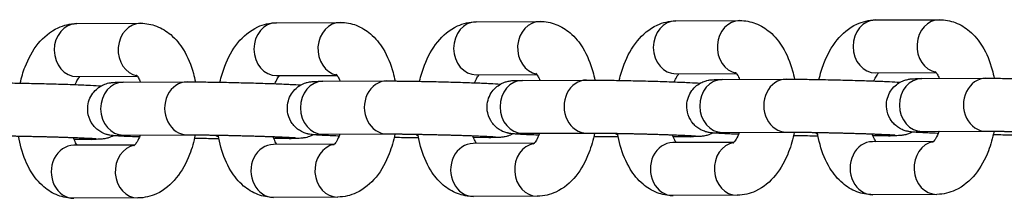
# Model space of a CAD drawing. Units: millimetres. Extents: x -3080 to 3102, y -3386 to 2495.
# Drawn here: x -980 to -887, y -444 to -427 of the extents above; entities that cross this region are included whole.
import ezdxf

# ---------------------------------------------------------------- set-up
doc = ezdxf.new("R2010")
doc.units = ezdxf.units.MM
doc.header["$LTSCALE"] = 100
doc.layers.add('SW_Toestellen', color=2, linetype='Continuous')

msp = doc.modelspace()

# ---------------------------------------------------------------- linework, layer by layer
at = {"layer": 'SW_Toestellen'}
for p, q in [((-974.539, -427.676), (-968.51, -427.649)), ((-955.716, -427.591), (-949.687, -427.564)), ((-936.894, -427.506), (-930.864, -427.479)), ((-918.071, -427.421), (-912.041, -427.394)), ((-899.248, -427.336), (-893.218, -427.308)), ((-918.048, -432.421), (-912.348, -432.395)), ((-899.225, -432.336), (-893.525, -432.31)), ((-974.517, -432.676), (-968.817, -432.65)), ((-970.163, -433.207), (-964.133, -433.18)), ((-955.694, -432.591), (-949.994, -432.565)), ((-951.34, -433.122), (-945.31, -433.095)), ((-936.871, -432.506), (-931.171, -432.48)), ((-932.517, -433.037), (-926.487, -433.01)), ((-913.694, -432.952), (-907.664, -432.925)), ((-894.871, -432.867), (-888.841, -432.84)), ((-932.494, -438.037), (-926.465, -438.01)), ((-913.671, -437.952), (-907.642, -437.925)), ((-894.849, -437.867), (-888.819, -437.84)), ((-973.145, -438.612), (-974.78, -438.62)), ((-970.14, -438.207), (-964.111, -438.18)), ((-954.322, -438.527), (-955.957, -438.535)), ((-951.317, -438.122), (-945.288, -438.095)), ((-935.499, -438.442), (-937.134, -438.45)), ((-912.598, -438.889), (-918.352, -438.916)), ((-916.676, -438.357), (-918.311, -438.364)), ((-893.775, -438.804), (-899.529, -438.83)), ((-897.853, -438.272), (-899.488, -438.279)), ((-969.067, -439.145), (-974.821, -439.171)), ((-950.244, -439.06), (-955.998, -439.086)), ((-931.421, -438.975), (-937.175, -439.001)), ((-968.768, -444.144), (-974.798, -444.171)), ((-949.946, -444.058), (-955.975, -444.086)), ((-931.123, -443.973), (-937.152, -444.001)), ((-912.3, -443.888), (-918.329, -443.915)), ((-893.477, -443.803), (-899.506, -443.83))]:
    msp.add_line(p, q, dxfattribs=at)
for centre, major_axis, start_param, end_param in [((-974.528, -430.176), (0.011, -2.5), 3.141593, 6.283185), ((-968.498, -430.149), (0.011, -2.5), 3.141593, 6.115133), ((-955.705, -430.091), (0.011, -2.5), 3.141593, 6.283185), ((-949.676, -430.064), (0.011, -2.5), 3.141593, 6.115133), ((-936.882, -430.006), (0.011, -2.5), 3.141593, 6.283185), ((-930.853, -429.979), (0.011, -2.5), 3.141593, 6.115133), ((-918.059, -429.921), (0.011, -2.5), 3.141593, 6.283185), ((-912.03, -429.893), (0.011, -2.5), 3.141593, 6.115133), ((-899.236, -429.836), (0.011, -2.5), 3.141593, 6.283185), ((-893.207, -429.808), (0.011, -2.5), 3.141593, 6.115133), ((-970.151, -435.707), (0.011, -2.5), 3.141593, 6.283185), ((-964.122, -435.68), (-0.011, 2.5), 0, 3.141593), ((-951.329, -435.622), (0.011, -2.5), 3.141593, 6.283185), ((-945.299, -435.595), (-0.011, 2.5), 0, 3.141593), ((-932.506, -435.537), (0.011, -2.5), 3.141593, 6.283185), ((-926.476, -435.51), (-0.011, 2.5), 0, 3.141593), ((-913.683, -435.452), (0.011, -2.5), 3.141593, 6.283185), ((-907.653, -435.425), (-0.011, 2.5), 0, 3.141593), ((-894.86, -435.367), (0.011, -2.5), 3.141593, 6.283185), ((-888.83, -435.34), (-0.011, 2.5), 0, 3.141593), ((-922.717, -435.884), (0.011, -2.5), 5.744246, 5.889659), ((-903.894, -435.799), (0.011, -2.5), 5.744246, 5.889659), ((-973.156, -436.112), (0.011, -2.5), 5.944871, 6.283185), ((-960.363, -436.055), (0.011, -2.5), 5.744246, 5.889659), ((-954.333, -436.027), (0.011, -2.5), 5.944871, 6.283185), ((-941.54, -435.969), (0.011, -2.5), 5.744246, 5.889659), ((-935.51, -435.942), (0.011, -2.5), 5.944871, 6.283185), ((-918.341, -441.415), (-0.011, 2.5), 0, 3.141593), ((-916.688, -435.857), (0.011, -2.5), 5.944871, 6.283185), ((-912.311, -441.388), (-0.011, 2.5), 0.140572, 3.141593), ((-899.518, -441.33), (-0.011, 2.5), 0, 3.141593), ((-897.865, -435.772), (0.011, -2.5), 5.944871, 6.283185), ((-893.488, -441.303), (-0.011, 2.5), 0.140572, 3.141593), ((-974.809, -441.671), (-0.011, 2.5), 0, 3.141593), ((-968.78, -441.644), (-0.011, 2.5), 0.140572, 3.141593), ((-955.986, -441.586), (-0.011, 2.5), 0, 3.141593), ((-949.957, -441.559), (-0.011, 2.5), 0.140572, 3.141593), ((-937.164, -441.501), (-0.011, 2.5), 0, 3.141593), ((-931.134, -441.473), (-0.011, 2.5), 0.140572, 3.141593)]:
    msp.add_ellipse(centre, major_axis=major_axis, ratio=0.851521, start_param=start_param, end_param=end_param, dxfattribs=at)
for points, knots in [([(-979.865, -433.297), (-979.745, -432.773), (-979.593, -432.264), (-979.095, -430.973), (-978.694, -430.225), (-977.669, -428.963), (-977.058, -428.424), (-975.764, -427.83), (-975.17, -427.683), (-974.555, -427.676), (-974.547, -427.676), (-974.539, -427.676)], [5.083307, 5.083307, 5.083307, 5.083307, 5.315655, 5.315655, 5.697543, 5.697543, 6.046338, 6.046338, 6.280078, 6.280078, 6.283185, 6.283185, 6.283185, 6.283185]), ([(-968.51, -427.649), (-967.995, -427.647), (-967.48, -427.746), (-966.509, -428.117), (-966.062, -428.398), (-965.189, -429.14), (-964.799, -429.628), (-964.059, -430.837), (-963.756, -431.588), (-963.466, -432.644), (-963.404, -432.911), (-963.351, -433.181)], [6.283185, 6.283185, 6.283185, 6.283185, 6.481538, 6.481538, 6.696717, 6.696717, 6.973531, 6.973531, 7.336811, 7.336811, 7.456955, 7.456955, 7.456955, 7.456955]), ([(-961.042, -433.212), (-960.922, -432.688), (-960.77, -432.179), (-960.272, -430.887), (-959.871, -430.139), (-958.846, -428.878), (-958.235, -428.339), (-956.941, -427.745), (-956.347, -427.598), (-955.733, -427.591), (-955.725, -427.591), (-955.716, -427.591)], [5.083307, 5.083307, 5.083307, 5.083307, 5.315655, 5.315655, 5.697543, 5.697543, 6.046338, 6.046338, 6.280078, 6.280078, 6.283185, 6.283185, 6.283185, 6.283185]), ([(-949.687, -427.564), (-949.172, -427.561), (-948.657, -427.661), (-947.686, -428.032), (-947.239, -428.313), (-946.366, -429.055), (-945.976, -429.543), (-945.236, -430.752), (-944.933, -431.503), (-944.643, -432.559), (-944.581, -432.826), (-944.528, -433.096)], [6.283185, 6.283185, 6.283185, 6.283185, 6.481538, 6.481538, 6.696717, 6.696717, 6.973531, 6.973531, 7.336811, 7.336811, 7.456955, 7.456955, 7.456955, 7.456955]), ([(-942.219, -433.126), (-942.1, -432.603), (-941.947, -432.094), (-941.449, -430.802), (-941.048, -430.054), (-940.023, -428.792), (-939.412, -428.254), (-938.118, -427.659), (-937.524, -427.512), (-936.91, -427.506), (-936.902, -427.506), (-936.894, -427.506)], [5.083307, 5.083307, 5.083307, 5.083307, 5.315655, 5.315655, 5.697543, 5.697543, 6.046338, 6.046338, 6.280078, 6.280078, 6.283185, 6.283185, 6.283185, 6.283185]), ([(-930.864, -427.479), (-930.349, -427.476), (-929.835, -427.575), (-928.863, -427.947), (-928.416, -428.228), (-927.543, -428.97), (-927.153, -429.457), (-926.413, -430.666), (-926.11, -431.418), (-925.82, -432.474), (-925.758, -432.74), (-925.705, -433.011)], [6.283185, 6.283185, 6.283185, 6.283185, 6.481538, 6.481538, 6.696717, 6.696717, 6.973531, 6.973531, 7.336811, 7.336811, 7.456955, 7.456955, 7.456955, 7.456955]), ([(-923.396, -433.041), (-923.277, -432.518), (-923.124, -432.008), (-922.626, -430.717), (-922.225, -429.969), (-921.2, -428.707), (-920.589, -428.169), (-919.295, -427.574), (-918.701, -427.427), (-918.087, -427.421), (-918.079, -427.421), (-918.071, -427.421)], [5.083307, 5.083307, 5.083307, 5.083307, 5.315655, 5.315655, 5.697543, 5.697543, 6.046338, 6.046338, 6.280078, 6.280078, 6.283185, 6.283185, 6.283185, 6.283185]), ([(-912.041, -427.394), (-911.527, -427.391), (-911.012, -427.49), (-910.04, -427.861), (-909.594, -428.143), (-908.72, -428.885), (-908.33, -429.372), (-907.59, -430.581), (-907.287, -431.333), (-906.997, -432.388), (-906.935, -432.655), (-906.882, -432.926)], [6.283185, 6.283185, 6.283185, 6.283185, 6.481538, 6.481538, 6.696717, 6.696717, 6.973531, 6.973531, 7.336811, 7.336811, 7.456955, 7.456955, 7.456955, 7.456955]), ([(-904.573, -432.956), (-904.454, -432.433), (-904.301, -431.923), (-903.804, -430.632), (-903.402, -429.884), (-902.377, -428.622), (-901.766, -428.084), (-900.472, -427.489), (-899.878, -427.342), (-899.264, -427.336), (-899.256, -427.336), (-899.248, -427.336)], [5.083307, 5.083307, 5.083307, 5.083307, 5.315655, 5.315655, 5.697543, 5.697543, 6.046338, 6.046338, 6.280078, 6.280078, 6.283185, 6.283185, 6.283185, 6.283185]), ([(-893.218, -427.308), (-892.704, -427.306), (-892.189, -427.405), (-891.217, -427.776), (-890.771, -428.057), (-889.897, -428.799), (-889.507, -429.287), (-888.767, -430.496), (-888.464, -431.248), (-888.174, -432.303), (-888.112, -432.57), (-888.059, -432.841)], [0, 0, 0, 0, 0.198353, 0.198353, 0.413532, 0.413532, 0.690346, 0.690346, 1.053626, 1.053626, 1.17377, 1.17377, 1.17377, 1.17377]), ([(-950.095, -432.448), (-950.095, -432.448), (-950.083, -432.458), (-950.026, -432.52), (-949.966, -432.597), (-949.838, -432.816), (-949.77, -432.952), (-949.705, -433.115)], [0.3982144, 0.3982144, 0.3982144, 0.3982144, 0.5144515, 0.5144515, 0.7107498, 0.7107498, 0.8903625, 0.8903625, 0.8903625, 0.8903625]), ([(-931.272, -432.362), (-931.272, -432.362), (-931.26, -432.373), (-931.203, -432.435), (-931.143, -432.512), (-931.015, -432.731), (-930.947, -432.867), (-930.882, -433.03)], [0.3982144, 0.3982144, 0.3982144, 0.3982144, 0.5144515, 0.5144515, 0.7107498, 0.7107498, 0.8903625, 0.8903625, 0.8903625, 0.8903625]), ([(-918.215, -433.181), (-918.139, -433.001), (-918.06, -432.845), (-917.904, -432.583), (-917.828, -432.483), (-917.772, -432.42)], [5.359976, 5.359976, 5.359976, 5.359976, 5.5412334, 5.5412334, 5.7372872, 5.7372872, 5.7372872, 5.7372872]), ([(-912.449, -432.277), (-912.449, -432.277), (-912.437, -432.288), (-912.38, -432.35), (-912.321, -432.426), (-912.192, -432.646), (-912.124, -432.782), (-912.059, -432.945)], [0.3982144, 0.3982144, 0.3982144, 0.3982144, 0.5144515, 0.5144515, 0.7107498, 0.7107498, 0.8903625, 0.8903625, 0.8903625, 0.8903625]), ([(-899.392, -433.096), (-899.316, -432.916), (-899.237, -432.76), (-899.081, -432.498), (-899.005, -432.398), (-898.949, -432.334)], [5.359976, 5.359976, 5.359976, 5.359976, 5.5412334, 5.5412334, 5.7372872, 5.7372872, 5.7372872, 5.7372872]), ([(-893.626, -432.192), (-893.626, -432.192), (-893.614, -432.202), (-893.557, -432.265), (-893.498, -432.341), (-893.369, -432.561), (-893.301, -432.697), (-893.236, -432.859)], [0.3982144, 0.3982144, 0.3982144, 0.3982144, 0.5144515, 0.5144515, 0.7107498, 0.7107498, 0.8903625, 0.8903625, 0.8903625, 0.8903625]), ([(-982.956, -433.265), (-982.864, -433.265), (-982.766, -433.265), (-982.558, -433.265), (-982.447, -433.265), (-982.215, -433.266), (-982.094, -433.267), (-981.843, -433.269), (-981.713, -433.27), (-981.079, -433.277), (-980.517, -433.285), (-979.331, -433.306), (-978.708, -433.32), (-977.461, -433.35), (-976.837, -433.367), (-975.647, -433.402), (-975.082, -433.421), (-974.061, -433.46), (-973.607, -433.479), (-972.838, -433.517), (-972.541, -433.535), (-972.275, -433.558), (-972.255, -433.56), (-972.235, -433.562)], [3.141593, 3.141593, 3.141593, 3.141593, 3.22876, 3.22876, 3.317321, 3.317321, 3.406018, 3.406018, 3.493525, 3.493525, 3.820668, 3.820668, 4.143964, 4.143964, 4.466448, 4.466448, 4.789572, 4.789572, 5.115933, 5.115933, 5.458446, 5.458446, 5.486359, 5.486359, 5.486359, 5.486359]), ([(-974.684, -433.436), (-974.608, -433.256), (-974.529, -433.1), (-974.373, -432.839), (-974.297, -432.738), (-974.241, -432.675)], [5.359976, 5.359976, 5.359976, 5.359976, 5.5412334, 5.5412334, 5.7372872, 5.7372872, 5.7372872, 5.7372872]), ([(-968.624, -438.384), (-968.661, -438.382), (-968.698, -438.381), (-969.247, -438.36), (-969.701, -438.341), (-970.175, -438.317), (-970.268, -438.313), (-970.444, -438.303), (-970.528, -438.298), (-970.683, -438.288), (-970.755, -438.284), (-970.89, -438.274), (-970.952, -438.269), (-971.126, -438.254), (-971.204, -438.25), (-971.442, -438.208), (-971.482, -438.2), (-971.602, -438.173), (-971.683, -438.155), (-971.941, -438.064), (-972.088, -438.021), (-972.474, -437.769), (-972.597, -437.68), (-972.837, -437.448), (-972.942, -437.333), (-973.202, -436.964), (-973.362, -436.661), (-973.504, -436.02), (-973.521, -435.728), (-973.457, -435.183), (-973.383, -434.934), (-973.181, -434.48), (-973.05, -434.288), (-972.757, -433.936), (-972.601, -433.808), (-972.262, -433.562), (-972.115, -433.495), (-971.815, -433.364), (-971.708, -433.337), (-971.529, -433.29), (-971.466, -433.278), (-971.348, -433.258), (-971.301, -433.252), (-971.184, -433.238), (-971.131, -433.233), (-970.866, -433.215), (-970.69, -433.212), (-970.351, -433.209), (-970.26, -433.208), (-970.163, -433.207)], [7.908018, 7.908018, 7.908018, 7.908018, 7.931164, 7.931164, 8.257525, 8.257525, 8.34325, 8.34325, 8.429634, 8.429634, 8.515525, 8.515525, 8.600039, 8.600039, 8.757119, 8.757119, 8.784669, 8.784669, 8.81831, 8.81831, 8.844315, 8.844315, 8.853743, 8.853743, 8.859876, 8.859876, 8.86871, 8.86871, 8.874773, 8.874773, 8.880538, 8.880538, 8.887237, 8.887237, 8.89649, 8.89649, 8.911479, 8.911479, 8.935448, 8.935448, 8.96189, 8.96189, 8.995688, 8.995688, 9.058759, 9.058759, 9.333228, 9.333228, 9.424778, 9.424778, 9.424778, 9.424778]), ([(-968.918, -432.533), (-968.918, -432.533), (-968.906, -432.543), (-968.849, -432.605), (-968.789, -432.682), (-968.661, -432.901), (-968.593, -433.037), (-968.528, -433.2)], [0.3982144, 0.3982144, 0.3982144, 0.3982144, 0.5144515, 0.5144515, 0.7107498, 0.7107498, 0.8903625, 0.8903625, 0.8903625, 0.8903625]), ([(-964.133, -433.18), (-964.041, -433.18), (-963.943, -433.18), (-963.735, -433.18), (-963.624, -433.18), (-963.392, -433.181), (-963.271, -433.182), (-963.02, -433.184), (-962.89, -433.185), (-962.256, -433.191), (-961.694, -433.2), (-960.508, -433.221), (-959.885, -433.234), (-958.638, -433.265), (-958.014, -433.281), (-956.824, -433.317), (-956.259, -433.336), (-955.238, -433.374), (-954.784, -433.394), (-954.015, -433.432), (-953.718, -433.449), (-953.452, -433.473), (-953.432, -433.475), (-953.412, -433.477)], [3.141593, 3.141593, 3.141593, 3.141593, 3.22876, 3.22876, 3.317321, 3.317321, 3.406018, 3.406018, 3.493525, 3.493525, 3.820668, 3.820668, 4.143964, 4.143964, 4.466448, 4.466448, 4.789572, 4.789572, 5.115933, 5.115933, 5.458446, 5.458446, 5.486359, 5.486359, 5.486359, 5.486359]), ([(-955.861, -433.351), (-955.785, -433.171), (-955.706, -433.015), (-955.55, -432.754), (-955.474, -432.653), (-955.418, -432.59)], [5.359976, 5.359976, 5.359976, 5.359976, 5.5412334, 5.5412334, 5.7372872, 5.7372872, 5.7372872, 5.7372872]), ([(-949.801, -438.298), (-949.838, -438.297), (-949.875, -438.296), (-950.424, -438.275), (-950.878, -438.256), (-951.352, -438.232), (-951.445, -438.227), (-951.621, -438.218), (-951.705, -438.213), (-951.86, -438.203), (-951.932, -438.198), (-952.067, -438.189), (-952.129, -438.184), (-952.303, -438.168), (-952.381, -438.165), (-952.619, -438.123), (-952.66, -438.115), (-952.779, -438.088), (-952.86, -438.07), (-953.118, -437.979), (-953.265, -437.936), (-953.651, -437.684), (-953.774, -437.595), (-954.014, -437.363), (-954.119, -437.248), (-954.379, -436.879), (-954.539, -436.576), (-954.681, -435.935), (-954.698, -435.643), (-954.634, -435.098), (-954.56, -434.849), (-954.358, -434.395), (-954.227, -434.203), (-953.934, -433.85), (-953.778, -433.723), (-953.44, -433.477), (-953.292, -433.41), (-952.992, -433.279), (-952.885, -433.251), (-952.706, -433.205), (-952.643, -433.193), (-952.525, -433.173), (-952.478, -433.166), (-952.361, -433.152), (-952.308, -433.148), (-952.043, -433.13), (-951.867, -433.127), (-951.528, -433.123), (-951.437, -433.123), (-951.34, -433.122)], [7.908018, 7.908018, 7.908018, 7.908018, 7.931164, 7.931164, 8.257525, 8.257525, 8.34325, 8.34325, 8.429634, 8.429634, 8.515525, 8.515525, 8.600039, 8.600039, 8.757119, 8.757119, 8.784669, 8.784669, 8.81831, 8.81831, 8.844315, 8.844315, 8.853743, 8.853743, 8.859876, 8.859876, 8.86871, 8.86871, 8.874773, 8.874773, 8.880538, 8.880538, 8.887237, 8.887237, 8.89649, 8.89649, 8.911479, 8.911479, 8.935448, 8.935448, 8.96189, 8.96189, 8.995688, 8.995688, 9.058759, 9.058759, 9.333228, 9.333228, 9.424778, 9.424778, 9.424778, 9.424778]), ([(-945.31, -433.095), (-945.218, -433.095), (-945.12, -433.094), (-944.912, -433.095), (-944.801, -433.095), (-944.569, -433.096), (-944.448, -433.097), (-944.197, -433.099), (-944.068, -433.1), (-943.433, -433.106), (-942.871, -433.115), (-941.685, -433.136), (-941.062, -433.149), (-939.816, -433.179), (-939.191, -433.196), (-938.001, -433.232), (-937.436, -433.251), (-936.415, -433.289), (-935.961, -433.309), (-935.192, -433.347), (-934.895, -433.364), (-934.629, -433.388), (-934.609, -433.39), (-934.589, -433.392)], [3.141593, 3.141593, 3.141593, 3.141593, 3.22876, 3.22876, 3.317321, 3.317321, 3.406018, 3.406018, 3.493525, 3.493525, 3.820668, 3.820668, 4.143964, 4.143964, 4.466448, 4.466448, 4.789572, 4.789572, 5.115933, 5.115933, 5.458446, 5.458446, 5.486359, 5.486359, 5.486359, 5.486359]), ([(-937.038, -433.266), (-936.962, -433.086), (-936.883, -432.93), (-936.727, -432.668), (-936.651, -432.568), (-936.595, -432.505)], [5.359976, 5.359976, 5.359976, 5.359976, 5.5412334, 5.5412334, 5.7372872, 5.7372872, 5.7372872, 5.7372872]), ([(-930.978, -438.213), (-931.015, -438.212), (-931.052, -438.211), (-931.601, -438.19), (-932.055, -438.171), (-932.529, -438.147), (-932.622, -438.142), (-932.799, -438.133), (-932.882, -438.128), (-933.037, -438.118), (-933.109, -438.113), (-933.244, -438.103), (-933.307, -438.099), (-933.48, -438.083), (-933.558, -438.08), (-933.796, -438.038), (-933.837, -438.03), (-933.956, -438.003), (-934.037, -437.985), (-934.295, -437.894), (-934.442, -437.851), (-934.828, -437.598), (-934.951, -437.51), (-935.191, -437.277), (-935.296, -437.163), (-935.556, -436.794), (-935.717, -436.491), (-935.858, -435.85), (-935.875, -435.557), (-935.811, -435.013), (-935.737, -434.763), (-935.535, -434.31), (-935.404, -434.118), (-935.111, -433.765), (-934.955, -433.638), (-934.617, -433.392), (-934.469, -433.324), (-934.169, -433.194), (-934.062, -433.166), (-933.883, -433.12), (-933.82, -433.108), (-933.702, -433.087), (-933.655, -433.081), (-933.538, -433.067), (-933.486, -433.063), (-933.22, -433.044), (-933.044, -433.042), (-932.705, -433.038), (-932.614, -433.038), (-932.517, -433.037)], [1.624832, 1.624832, 1.624832, 1.624832, 1.647979, 1.647979, 1.97434, 1.97434, 2.060064, 2.060064, 2.146449, 2.146449, 2.232339, 2.232339, 2.316854, 2.316854, 2.473933, 2.473933, 2.501484, 2.501484, 2.535124, 2.535124, 2.56113, 2.56113, 2.570558, 2.570558, 2.576691, 2.576691, 2.585524, 2.585524, 2.591588, 2.591588, 2.597352, 2.597352, 2.604052, 2.604052, 2.613305, 2.613305, 2.628294, 2.628294, 2.652263, 2.652263, 2.678705, 2.678705, 2.712503, 2.712503, 2.775574, 2.775574, 3.050043, 3.050043, 3.141593, 3.141593, 3.141593, 3.141593]), ([(-926.487, -433.01), (-926.395, -433.009), (-926.297, -433.009), (-926.089, -433.009), (-925.978, -433.01), (-925.746, -433.011), (-925.625, -433.011), (-925.374, -433.013), (-925.245, -433.015), (-924.61, -433.021), (-924.048, -433.029), (-922.862, -433.051), (-922.239, -433.064), (-920.993, -433.094), (-920.368, -433.111), (-919.178, -433.147), (-918.613, -433.166), (-917.592, -433.204), (-917.138, -433.223), (-916.369, -433.262), (-916.072, -433.279), (-915.806, -433.303), (-915.786, -433.305), (-915.766, -433.306)], [3.141593, 3.141593, 3.141593, 3.141593, 3.22876, 3.22876, 3.317321, 3.317321, 3.406018, 3.406018, 3.493525, 3.493525, 3.820668, 3.820668, 4.143964, 4.143964, 4.466448, 4.466448, 4.789572, 4.789572, 5.115933, 5.115933, 5.458446, 5.458446, 5.486359, 5.486359, 5.486359, 5.486359]), ([(-912.155, -438.128), (-912.192, -438.127), (-912.229, -438.125), (-912.778, -438.105), (-913.232, -438.086), (-913.706, -438.062), (-913.799, -438.057), (-913.976, -438.047), (-914.059, -438.043), (-914.214, -438.033), (-914.286, -438.028), (-914.421, -438.018), (-914.484, -438.013), (-914.657, -437.998), (-914.735, -437.995), (-914.973, -437.953), (-915.014, -437.945), (-915.133, -437.918), (-915.214, -437.9), (-915.472, -437.809), (-915.619, -437.766), (-916.005, -437.513), (-916.128, -437.425), (-916.368, -437.192), (-916.473, -437.078), (-916.733, -436.709), (-916.894, -436.405), (-917.035, -435.765), (-917.052, -435.472), (-916.989, -434.928), (-916.914, -434.678), (-916.712, -434.224), (-916.581, -434.033), (-916.288, -433.68), (-916.132, -433.553), (-915.794, -433.307), (-915.646, -433.239), (-915.346, -433.109), (-915.239, -433.081), (-915.06, -433.035), (-914.997, -433.023), (-914.879, -433.002), (-914.832, -432.996), (-914.715, -432.982), (-914.663, -432.978), (-914.397, -432.959), (-914.221, -432.957), (-913.882, -432.953), (-913.791, -432.952), (-913.694, -432.952)], [7.908018, 7.908018, 7.908018, 7.908018, 7.931164, 7.931164, 8.257525, 8.257525, 8.34325, 8.34325, 8.429634, 8.429634, 8.515525, 8.515525, 8.600039, 8.600039, 8.757119, 8.757119, 8.784669, 8.784669, 8.81831, 8.81831, 8.844315, 8.844315, 8.853743, 8.853743, 8.859876, 8.859876, 8.86871, 8.86871, 8.874773, 8.874773, 8.880538, 8.880538, 8.887237, 8.887237, 8.89649, 8.89649, 8.911479, 8.911479, 8.935448, 8.935448, 8.96189, 8.96189, 8.995688, 8.995688, 9.058759, 9.058759, 9.333228, 9.333228, 9.424778, 9.424778, 9.424778, 9.424778]), ([(-907.664, -432.925), (-907.572, -432.924), (-907.474, -432.924), (-907.266, -432.924), (-907.155, -432.925), (-906.924, -432.926), (-906.802, -432.926), (-906.551, -432.928), (-906.422, -432.929), (-905.787, -432.936), (-905.225, -432.944), (-904.039, -432.966), (-903.417, -432.979), (-902.17, -433.009), (-901.546, -433.026), (-900.356, -433.062), (-899.79, -433.081), (-898.769, -433.119), (-898.316, -433.138), (-897.546, -433.177), (-897.249, -433.194), (-896.983, -433.218), (-896.963, -433.219), (-896.943, -433.221)], [3.141593, 3.141593, 3.141593, 3.141593, 3.22876, 3.22876, 3.317321, 3.317321, 3.406018, 3.406018, 3.493525, 3.493525, 3.820668, 3.820668, 4.143964, 4.143964, 4.466448, 4.466448, 4.789572, 4.789572, 5.115933, 5.115933, 5.458446, 5.458446, 5.486359, 5.486359, 5.486359, 5.486359]), ([(-893.332, -438.043), (-893.369, -438.042), (-893.406, -438.04), (-893.955, -438.02), (-894.409, -438), (-894.883, -437.977), (-894.976, -437.972), (-895.153, -437.962), (-895.236, -437.957), (-895.391, -437.948), (-895.464, -437.943), (-895.598, -437.933), (-895.661, -437.928), (-895.834, -437.913), (-895.912, -437.91), (-896.15, -437.867), (-896.191, -437.86), (-896.31, -437.833), (-896.391, -437.815), (-896.649, -437.724), (-896.796, -437.681), (-897.182, -437.428), (-897.305, -437.34), (-897.546, -437.107), (-897.65, -436.993), (-897.91, -436.624), (-898.071, -436.32), (-898.212, -435.68), (-898.23, -435.387), (-898.166, -434.843), (-898.091, -434.593), (-897.89, -434.139), (-897.759, -433.948), (-897.465, -433.595), (-897.31, -433.468), (-896.971, -433.222), (-896.823, -433.154), (-896.523, -433.024), (-896.416, -432.996), (-896.237, -432.949), (-896.174, -432.938), (-896.056, -432.917), (-896.009, -432.911), (-895.892, -432.897), (-895.84, -432.893), (-895.574, -432.874), (-895.398, -432.872), (-895.059, -432.868), (-894.968, -432.867), (-894.871, -432.867)], [1.624832, 1.624832, 1.624832, 1.624832, 1.647979, 1.647979, 1.97434, 1.97434, 2.060064, 2.060064, 2.146449, 2.146449, 2.232339, 2.232339, 2.316854, 2.316854, 2.473933, 2.473933, 2.501484, 2.501484, 2.535124, 2.535124, 2.56113, 2.56113, 2.570558, 2.570558, 2.576691, 2.576691, 2.585524, 2.585524, 2.591588, 2.591588, 2.597352, 2.597352, 2.604052, 2.604052, 2.613305, 2.613305, 2.628294, 2.628294, 2.652263, 2.652263, 2.678705, 2.678705, 2.712503, 2.712503, 2.775574, 2.775574, 3.050043, 3.050043, 3.141593, 3.141593, 3.141593, 3.141593]), ([(-888.841, -432.84), (-888.749, -432.839), (-888.651, -432.839), (-888.443, -432.839), (-888.333, -432.839), (-888.101, -432.84), (-887.979, -432.841), (-887.728, -432.843), (-887.599, -432.844), (-886.964, -432.851), (-886.402, -432.859), (-885.216, -432.881), (-884.594, -432.894), (-883.347, -432.924), (-882.723, -432.941), (-881.533, -432.977), (-880.967, -432.996), (-879.946, -433.034), (-879.493, -433.053), (-878.723, -433.091), (-878.426, -433.109), (-878.16, -433.132), (-878.14, -433.134), (-878.12, -433.136)], [3.141593, 3.141593, 3.141593, 3.141593, 3.22876, 3.22876, 3.317321, 3.317321, 3.406018, 3.406018, 3.493525, 3.493525, 3.820668, 3.820668, 4.143964, 4.143964, 4.466448, 4.466448, 4.789572, 4.789572, 5.115933, 5.115933, 5.458446, 5.458446, 5.486359, 5.486359, 5.486359, 5.486359]), ([(-930.905, -438.03), (-930.907, -438.034), (-930.909, -438.038), (-931.006, -438.296), (-931.111, -438.511), (-931.296, -438.822), (-931.378, -438.928), (-931.481, -439.04), (-931.51, -439.061), (-931.51, -439.061)], [2.1594493, 2.1594493, 2.1594493, 2.1594493, 2.1634145, 2.1634145, 2.3996408, 2.3996408, 2.6122059, 2.6122059, 2.7852877, 2.7852877, 2.7852877, 2.7852877]), ([(-925.724, -438.011), (-925.852, -438.655), (-926.029, -439.28), (-926.567, -440.677), (-926.968, -441.425), (-927.993, -442.687), (-928.604, -443.225), (-929.898, -443.82), (-930.492, -443.967), (-931.106, -443.973), (-931.115, -443.973), (-931.123, -443.973)], [8.174575, 8.174575, 8.174575, 8.174575, 8.457248, 8.457248, 8.839136, 8.839136, 9.187931, 9.187931, 9.42167, 9.42167, 9.424778, 9.424778, 9.424778, 9.424778]), ([(-926.465, -438.01), (-926.187, -438.009), (-925.832, -438.01), (-925.312, -438.014), (-925.199, -438.015), (-924.965, -438.018), (-924.844, -438.019), (-924.594, -438.023), (-924.466, -438.024), (-924.206, -438.028), (-924.074, -438.03), (-923.804, -438.035), (-923.665, -438.037), (-923.381, -438.042), (-923.237, -438.045), (-922.944, -438.051), (-922.797, -438.054), (-922.501, -438.06), (-922.353, -438.063), (-922.055, -438.07), (-921.905, -438.074), (-921.604, -438.081), (-921.452, -438.085), (-921.149, -438.092), (-920.997, -438.096), (-920.699, -438.105), (-920.551, -438.109), (-920.259, -438.117), (-920.114, -438.121), (-919.826, -438.13), (-919.683, -438.134), (-919.401, -438.143), (-919.263, -438.148), (-918.993, -438.156), (-918.862, -438.161), (-918.606, -438.17), (-918.482, -438.174), (-918.239, -438.183), (-918.12, -438.188), (-917.891, -438.197), (-917.78, -438.201), (-917.568, -438.21), (-917.467, -438.215), (-917.277, -438.223), (-917.188, -438.227), (-917.019, -438.236), (-916.938, -438.24), (-916.787, -438.248), (-916.717, -438.251), (-916.589, -438.259), (-916.531, -438.262), (-916.391, -438.272), (-916.32, -438.277), (-916.246, -438.283), (-916.228, -438.285), (-916.228, -438.285)], [3.141593, 3.141593, 3.141593, 3.141593, 3.433924, 3.433924, 3.511378, 3.511378, 3.589774, 3.589774, 3.668127, 3.668127, 3.745471, 3.745471, 3.824047, 3.824047, 3.903619, 3.903619, 3.983176, 3.983176, 4.061712, 4.061712, 4.140563, 4.140563, 4.220434, 4.220434, 4.300309, 4.300309, 4.379169, 4.379169, 4.457928, 4.457928, 4.537729, 4.537729, 4.617553, 4.617553, 4.696377, 4.696377, 4.774562, 4.774562, 4.853818, 4.853818, 4.933136, 4.933136, 5.011481, 5.011481, 5.087458, 5.087458, 5.164597, 5.164597, 5.241917, 5.241917, 5.3183, 5.3183, 5.448905, 5.448905, 5.533028, 5.533028, 5.533028, 5.533028]), ([(-914.604, -438.003), (-914.697, -438.055), (-914.773, -438.091), (-915.024, -438.2), (-915.131, -438.228), (-915.31, -438.274), (-915.373, -438.286), (-915.491, -438.307), (-915.538, -438.313), (-915.655, -438.327), (-915.708, -438.331), (-915.973, -438.35), (-916.149, -438.352), (-916.488, -438.356), (-916.579, -438.357), (-916.676, -438.357)], [5.7613105, 5.7613105, 5.7613105, 5.7613105, 5.7698866, 5.7698866, 5.7938557, 5.7938557, 5.8202975, 5.8202975, 5.8540958, 5.8540958, 5.9171666, 5.9171666, 6.1916353, 6.1916353, 6.2831853, 6.2831853, 6.2831853, 6.2831853]), ([(-914.263, -437.962), (-914.263, -437.962), (-914.239, -437.961), (-914.125, -437.957), (-913.994, -437.954), (-913.778, -437.953), (-913.726, -437.952), (-913.671, -437.952)], [9.0716181, 9.0716181, 9.0716181, 9.0716181, 9.1689166, 9.1689166, 9.367228, 9.367228, 9.424778, 9.424778, 9.424778, 9.424778]), ([(-912.083, -437.945), (-912.084, -437.949), (-912.086, -437.953), (-912.183, -438.211), (-912.288, -438.426), (-912.473, -438.737), (-912.555, -438.843), (-912.658, -438.955), (-912.687, -438.976), (-912.687, -438.976)], [2.1594493, 2.1594493, 2.1594493, 2.1594493, 2.1634145, 2.1634145, 2.3996408, 2.3996408, 2.6122059, 2.6122059, 2.7852877, 2.7852877, 2.7852877, 2.7852877]), ([(-906.901, -437.926), (-907.029, -438.569), (-907.206, -439.195), (-907.744, -440.592), (-908.145, -441.34), (-909.17, -442.602), (-909.781, -443.14), (-911.075, -443.735), (-911.669, -443.882), (-912.284, -443.888), (-912.292, -443.888), (-912.3, -443.888)], [8.174575, 8.174575, 8.174575, 8.174575, 8.457248, 8.457248, 8.839136, 8.839136, 9.187931, 9.187931, 9.42167, 9.42167, 9.424778, 9.424778, 9.424778, 9.424778]), ([(-907.642, -437.925), (-907.364, -437.923), (-907.009, -437.925), (-906.489, -437.929), (-906.376, -437.93), (-906.142, -437.933), (-906.021, -437.934), (-905.771, -437.937), (-905.643, -437.939), (-905.383, -437.943), (-905.251, -437.945), (-904.981, -437.95), (-904.842, -437.952), (-904.558, -437.957), (-904.414, -437.96), (-904.121, -437.966), (-903.974, -437.969), (-903.678, -437.975), (-903.53, -437.978), (-903.232, -437.985), (-903.082, -437.989), (-902.781, -437.996), (-902.629, -438), (-902.326, -438.007), (-902.174, -438.011), (-901.876, -438.019), (-901.728, -438.023), (-901.436, -438.032), (-901.291, -438.036), (-901.003, -438.045), (-900.86, -438.049), (-900.578, -438.058), (-900.44, -438.062), (-900.17, -438.071), (-900.039, -438.076), (-899.783, -438.085), (-899.659, -438.089), (-899.416, -438.098), (-899.297, -438.103), (-899.068, -438.112), (-898.957, -438.116), (-898.745, -438.125), (-898.644, -438.13), (-898.454, -438.138), (-898.365, -438.142), (-898.196, -438.15), (-898.115, -438.154), (-897.964, -438.162), (-897.894, -438.166), (-897.766, -438.174), (-897.708, -438.177), (-897.568, -438.186), (-897.497, -438.192), (-897.423, -438.198), (-897.405, -438.2), (-897.405, -438.2)], [3.141593, 3.141593, 3.141593, 3.141593, 3.433924, 3.433924, 3.511378, 3.511378, 3.589774, 3.589774, 3.668127, 3.668127, 3.745471, 3.745471, 3.824047, 3.824047, 3.903619, 3.903619, 3.983176, 3.983176, 4.061712, 4.061712, 4.140563, 4.140563, 4.220434, 4.220434, 4.300309, 4.300309, 4.379169, 4.379169, 4.457928, 4.457928, 4.537729, 4.537729, 4.617553, 4.617553, 4.696377, 4.696377, 4.774562, 4.774562, 4.853818, 4.853818, 4.933136, 4.933136, 5.011481, 5.011481, 5.087458, 5.087458, 5.164597, 5.164597, 5.241917, 5.241917, 5.3183, 5.3183, 5.448905, 5.448905, 5.533028, 5.533028, 5.533028, 5.533028]), ([(-899.506, -443.83), (-900.021, -443.833), (-900.536, -443.734), (-901.507, -443.362), (-901.954, -443.081), (-902.827, -442.339), (-903.217, -441.852), (-903.958, -440.643), (-904.261, -439.891), (-904.58, -438.725), (-904.663, -438.343), (-904.727, -437.954)], [3.141593, 3.141593, 3.141593, 3.141593, 3.339945, 3.339945, 3.555124, 3.555124, 3.831938, 3.831938, 4.195218, 4.195218, 4.365996, 4.365996, 4.365996, 4.365996]), ([(-895.781, -437.917), (-895.874, -437.97), (-895.951, -438.006), (-896.201, -438.115), (-896.309, -438.143), (-896.487, -438.189), (-896.55, -438.201), (-896.668, -438.222), (-896.716, -438.228), (-896.832, -438.242), (-896.885, -438.246), (-897.15, -438.264), (-897.326, -438.267), (-897.666, -438.271), (-897.756, -438.271), (-897.853, -438.272)], [5.7613105, 5.7613105, 5.7613105, 5.7613105, 5.7698866, 5.7698866, 5.7938557, 5.7938557, 5.8202975, 5.8202975, 5.8540958, 5.8540958, 5.9171666, 5.9171666, 6.1916353, 6.1916353, 6.2831853, 6.2831853, 6.2831853, 6.2831853]), ([(-895.441, -437.877), (-895.441, -437.877), (-895.416, -437.876), (-895.302, -437.872), (-895.171, -437.869), (-894.955, -437.867), (-894.903, -437.867), (-894.849, -437.867)], [2.7884328, 2.7884328, 2.7884328, 2.7884328, 2.8857313, 2.8857313, 3.0840427, 3.0840427, 3.1415927, 3.1415927, 3.1415927, 3.1415927]), ([(-893.26, -437.86), (-893.261, -437.864), (-893.263, -437.868), (-893.36, -438.126), (-893.465, -438.341), (-893.65, -438.652), (-893.732, -438.758), (-893.835, -438.87), (-893.864, -438.891), (-893.864, -438.891)], [2.1594493, 2.1594493, 2.1594493, 2.1594493, 2.1634145, 2.1634145, 2.3996408, 2.3996408, 2.6122059, 2.6122059, 2.7852877, 2.7852877, 2.7852877, 2.7852877]), ([(-888.078, -437.841), (-888.206, -438.484), (-888.383, -439.11), (-888.921, -440.507), (-889.322, -441.255), (-890.347, -442.517), (-890.958, -443.055), (-892.252, -443.65), (-892.847, -443.797), (-893.461, -443.803), (-893.469, -443.803), (-893.477, -443.803)], [1.89139, 1.89139, 1.89139, 1.89139, 2.174062, 2.174062, 2.555951, 2.555951, 2.904745, 2.904745, 3.138485, 3.138485, 3.141593, 3.141593, 3.141593, 3.141593]), ([(-888.819, -437.84), (-888.541, -437.838), (-888.186, -437.839), (-887.666, -437.844), (-887.553, -437.845), (-887.319, -437.848), (-887.198, -437.849), (-886.948, -437.852), (-886.82, -437.854), (-886.56, -437.858), (-886.428, -437.86), (-886.158, -437.864), (-886.019, -437.867), (-885.736, -437.872), (-885.591, -437.875), (-885.298, -437.881), (-885.151, -437.884), (-884.855, -437.89), (-884.707, -437.893), (-884.409, -437.9), (-884.26, -437.903), (-883.958, -437.911), (-883.806, -437.914), (-883.503, -437.922), (-883.351, -437.926), (-883.053, -437.934), (-882.905, -437.938), (-882.613, -437.947), (-882.468, -437.951), (-882.18, -437.959), (-882.037, -437.964), (-881.755, -437.973), (-881.617, -437.977), (-881.347, -437.986), (-881.216, -437.991), (-880.96, -438), (-880.836, -438.004), (-880.593, -438.013), (-880.474, -438.018), (-880.245, -438.027), (-880.134, -438.031), (-879.922, -438.04), (-879.821, -438.044), (-879.632, -438.053), (-879.543, -438.057), (-879.373, -438.065), (-879.292, -438.069), (-879.141, -438.077), (-879.071, -438.081), (-878.943, -438.089), (-878.885, -438.092), (-878.745, -438.101), (-878.674, -438.107), (-878.6, -438.113), (-878.582, -438.115), (-878.582, -438.115)], [3.141593, 3.141593, 3.141593, 3.141593, 3.433924, 3.433924, 3.511378, 3.511378, 3.589774, 3.589774, 3.668127, 3.668127, 3.745471, 3.745471, 3.824047, 3.824047, 3.903619, 3.903619, 3.983176, 3.983176, 4.061712, 4.061712, 4.140563, 4.140563, 4.220434, 4.220434, 4.300309, 4.300309, 4.379169, 4.379169, 4.457928, 4.457928, 4.537729, 4.537729, 4.617553, 4.617553, 4.696377, 4.696377, 4.774562, 4.774562, 4.853818, 4.853818, 4.933136, 4.933136, 5.011481, 5.011481, 5.087458, 5.087458, 5.164597, 5.164597, 5.241917, 5.241917, 5.3183, 5.3183, 5.448905, 5.448905, 5.533028, 5.533028, 5.533028, 5.533028]), ([(-982.933, -438.265), (-982.656, -438.264), (-982.301, -438.265), (-981.781, -438.27), (-981.668, -438.271), (-981.434, -438.273), (-981.312, -438.275), (-981.063, -438.278), (-980.935, -438.28), (-980.675, -438.284), (-980.543, -438.286), (-980.272, -438.29), (-980.134, -438.293), (-979.85, -438.298), (-979.705, -438.301), (-979.413, -438.306), (-979.265, -438.309), (-978.97, -438.316), (-978.822, -438.319), (-978.524, -438.326), (-978.374, -438.329), (-978.072, -438.336), (-977.92, -438.34), (-977.617, -438.348), (-977.466, -438.352), (-977.167, -438.36), (-977.02, -438.364), (-976.727, -438.372), (-976.583, -438.377), (-976.295, -438.385), (-976.152, -438.39), (-975.87, -438.398), (-975.732, -438.403), (-975.462, -438.412), (-975.33, -438.416), (-975.075, -438.425), (-974.951, -438.43), (-974.708, -438.439), (-974.589, -438.443), (-974.359, -438.452), (-974.248, -438.457), (-974.037, -438.466), (-973.936, -438.47), (-973.746, -438.479), (-973.657, -438.483), (-973.487, -438.491), (-973.407, -438.495), (-973.256, -438.503), (-973.186, -438.507), (-973.058, -438.514), (-973, -438.518), (-972.859, -438.527), (-972.789, -438.532), (-972.715, -438.539), (-972.696, -438.541), (-972.696, -438.541)], [3.141593, 3.141593, 3.141593, 3.141593, 3.433924, 3.433924, 3.511378, 3.511378, 3.589774, 3.589774, 3.668127, 3.668127, 3.745471, 3.745471, 3.824047, 3.824047, 3.903619, 3.903619, 3.983176, 3.983176, 4.061712, 4.061712, 4.140563, 4.140563, 4.220434, 4.220434, 4.300309, 4.300309, 4.379169, 4.379169, 4.457928, 4.457928, 4.537729, 4.537729, 4.617553, 4.617553, 4.696377, 4.696377, 4.774562, 4.774562, 4.853818, 4.853818, 4.933136, 4.933136, 5.011481, 5.011481, 5.087458, 5.087458, 5.164597, 5.164597, 5.241917, 5.241917, 5.3183, 5.3183, 5.448905, 5.448905, 5.533028, 5.533028, 5.533028, 5.533028]), ([(-974.798, -444.171), (-975.312, -444.173), (-975.827, -444.074), (-976.799, -443.703), (-977.245, -443.422), (-978.119, -442.68), (-978.509, -442.192), (-979.249, -440.983), (-979.552, -440.231), (-979.872, -439.065), (-979.955, -438.683), (-980.019, -438.295)], [3.141593, 3.141593, 3.141593, 3.141593, 3.339945, 3.339945, 3.555124, 3.555124, 3.831938, 3.831938, 4.195218, 4.195218, 4.365996, 4.365996, 4.365996, 4.365996]), ([(-974.491, -439.169), (-974.519, -439.131), (-974.551, -439.082), (-974.656, -438.904), (-974.734, -438.743), (-974.822, -438.511), (-974.836, -438.473), (-974.85, -438.434)], [3.7521502, 3.7521502, 3.7521502, 3.7521502, 3.8523425, 3.8523425, 4.0578047, 4.0578047, 4.0968188, 4.0968188, 4.0968188, 4.0968188]), ([(-971.073, -438.258), (-971.166, -438.31), (-971.242, -438.347), (-971.493, -438.456), (-971.6, -438.483), (-971.779, -438.53), (-971.842, -438.541), (-971.96, -438.562), (-972.007, -438.568), (-972.124, -438.582), (-972.176, -438.586), (-972.442, -438.605), (-972.618, -438.607), (-972.957, -438.611), (-973.048, -438.612), (-973.145, -438.612)], [5.7613105, 5.7613105, 5.7613105, 5.7613105, 5.7698866, 5.7698866, 5.7938557, 5.7938557, 5.8202975, 5.8202975, 5.8540958, 5.8540958, 5.9171666, 5.9171666, 6.1916353, 6.1916353, 6.2831853, 6.2831853, 6.2831853, 6.2831853]), ([(-970.732, -438.218), (-970.732, -438.218), (-970.708, -438.216), (-970.594, -438.212), (-970.462, -438.21), (-970.247, -438.208), (-970.195, -438.208), (-970.14, -438.207)], [2.7884328, 2.7884328, 2.7884328, 2.7884328, 2.8857313, 2.8857313, 3.0840427, 3.0840427, 3.1415927, 3.1415927, 3.1415927, 3.1415927]), ([(-968.551, -438.2), (-968.553, -438.204), (-968.555, -438.209), (-968.652, -438.466), (-968.756, -438.681), (-968.942, -438.993), (-969.024, -439.098), (-969.127, -439.211), (-969.156, -439.232), (-969.156, -439.232)], [2.1594493, 2.1594493, 2.1594493, 2.1594493, 2.1634145, 2.1634145, 2.3996408, 2.3996408, 2.6122059, 2.6122059, 2.7852877, 2.7852877, 2.7852877, 2.7852877]), ([(-963.37, -438.181), (-963.498, -438.825), (-963.674, -439.45), (-964.213, -440.847), (-964.614, -441.595), (-965.639, -442.857), (-966.25, -443.396), (-967.544, -443.99), (-968.138, -444.137), (-968.752, -444.144), (-968.76, -444.144), (-968.768, -444.144)], [8.174575, 8.174575, 8.174575, 8.174575, 8.457248, 8.457248, 8.839136, 8.839136, 9.187931, 9.187931, 9.42167, 9.42167, 9.424778, 9.424778, 9.424778, 9.424778]), ([(-964.111, -438.18), (-963.833, -438.179), (-963.478, -438.18), (-962.958, -438.184), (-962.845, -438.186), (-962.611, -438.188), (-962.489, -438.19), (-962.24, -438.193), (-962.112, -438.195), (-961.852, -438.198), (-961.72, -438.201), (-961.449, -438.205), (-961.311, -438.207), (-961.027, -438.213), (-960.883, -438.215), (-960.59, -438.221), (-960.442, -438.224), (-960.147, -438.23), (-959.999, -438.234), (-959.701, -438.24), (-959.551, -438.244), (-959.249, -438.251), (-959.098, -438.255), (-958.794, -438.263), (-958.643, -438.267), (-958.344, -438.275), (-958.197, -438.279), (-957.904, -438.287), (-957.76, -438.291), (-957.472, -438.3), (-957.329, -438.304), (-957.047, -438.313), (-956.909, -438.318), (-956.639, -438.327), (-956.507, -438.331), (-956.252, -438.34), (-956.128, -438.345), (-955.885, -438.354), (-955.766, -438.358), (-955.536, -438.367), (-955.425, -438.372), (-955.214, -438.381), (-955.113, -438.385), (-954.923, -438.394), (-954.834, -438.398), (-954.664, -438.406), (-954.584, -438.41), (-954.433, -438.418), (-954.363, -438.422), (-954.235, -438.429), (-954.177, -438.433), (-954.037, -438.442), (-953.966, -438.447), (-953.892, -438.453), (-953.874, -438.455), (-953.874, -438.455)], [3.141593, 3.141593, 3.141593, 3.141593, 3.433924, 3.433924, 3.511378, 3.511378, 3.589774, 3.589774, 3.668127, 3.668127, 3.745471, 3.745471, 3.824047, 3.824047, 3.903619, 3.903619, 3.983176, 3.983176, 4.061712, 4.061712, 4.140563, 4.140563, 4.220434, 4.220434, 4.300309, 4.300309, 4.379169, 4.379169, 4.457928, 4.457928, 4.537729, 4.537729, 4.617553, 4.617553, 4.696377, 4.696377, 4.774562, 4.774562, 4.853818, 4.853818, 4.933136, 4.933136, 5.011481, 5.011481, 5.087458, 5.087458, 5.164597, 5.164597, 5.241917, 5.241917, 5.3183, 5.3183, 5.448905, 5.448905, 5.533028, 5.533028, 5.533028, 5.533028]), ([(-961.134, -438.553), (-961.32, -438.552), (-961.519, -438.551), (-962.229, -438.543), (-962.791, -438.535), (-963.406, -438.524), (-963.425, -438.524), (-963.443, -438.523)], [6.498237, 6.498237, 6.498237, 6.498237, 6.6351178, 6.6351178, 6.9622609, 6.9622609, 6.9723506, 6.9723506, 6.9723506, 6.9723506]), ([(-955.975, -444.086), (-956.49, -444.088), (-957.005, -443.989), (-957.976, -443.618), (-958.423, -443.337), (-959.296, -442.595), (-959.686, -442.107), (-960.426, -440.898), (-960.729, -440.146), (-961.049, -438.98), (-961.132, -438.598), (-961.196, -438.21)], [3.141593, 3.141593, 3.141593, 3.141593, 3.339945, 3.339945, 3.555124, 3.555124, 3.831938, 3.831938, 4.195218, 4.195218, 4.365996, 4.365996, 4.365996, 4.365996]), ([(-955.668, -439.084), (-955.696, -439.046), (-955.728, -438.997), (-955.833, -438.818), (-955.911, -438.657), (-955.999, -438.426), (-956.013, -438.388), (-956.027, -438.348)], [3.7521502, 3.7521502, 3.7521502, 3.7521502, 3.8523425, 3.8523425, 4.0578047, 4.0578047, 4.0968188, 4.0968188, 4.0968188, 4.0968188]), ([(-952.25, -438.173), (-952.343, -438.225), (-952.419, -438.261), (-952.67, -438.371), (-952.777, -438.398), (-952.956, -438.445), (-953.019, -438.456), (-953.137, -438.477), (-953.184, -438.483), (-953.301, -438.497), (-953.353, -438.501), (-953.619, -438.52), (-953.795, -438.522), (-954.134, -438.526), (-954.225, -438.527), (-954.322, -438.527)], [5.7613105, 5.7613105, 5.7613105, 5.7613105, 5.7698866, 5.7698866, 5.7938557, 5.7938557, 5.8202975, 5.8202975, 5.8540958, 5.8540958, 5.9171666, 5.9171666, 6.1916353, 6.1916353, 6.2831853, 6.2831853, 6.2831853, 6.2831853]), ([(-951.909, -438.133), (-951.909, -438.133), (-951.885, -438.131), (-951.771, -438.127), (-951.64, -438.125), (-951.424, -438.123), (-951.372, -438.123), (-951.317, -438.122)], [9.0716181, 9.0716181, 9.0716181, 9.0716181, 9.1689166, 9.1689166, 9.367228, 9.367228, 9.424778, 9.424778, 9.424778, 9.424778]), ([(-949.728, -438.115), (-949.73, -438.119), (-949.732, -438.124), (-949.829, -438.381), (-949.933, -438.596), (-950.119, -438.907), (-950.201, -439.013), (-950.304, -439.125), (-950.333, -439.146), (-950.333, -439.146)], [2.1594493, 2.1594493, 2.1594493, 2.1594493, 2.1634145, 2.1634145, 2.3996408, 2.3996408, 2.6122059, 2.6122059, 2.7852877, 2.7852877, 2.7852877, 2.7852877]), ([(-944.547, -438.096), (-944.675, -438.74), (-944.852, -439.365), (-945.39, -440.762), (-945.791, -441.51), (-946.816, -442.772), (-947.427, -443.311), (-948.721, -443.905), (-949.315, -444.052), (-949.929, -444.058), (-949.937, -444.058), (-949.946, -444.058)], [8.174575, 8.174575, 8.174575, 8.174575, 8.457248, 8.457248, 8.839136, 8.839136, 9.187931, 9.187931, 9.42167, 9.42167, 9.424778, 9.424778, 9.424778, 9.424778]), ([(-945.288, -438.095), (-945.01, -438.094), (-944.655, -438.095), (-944.135, -438.099), (-944.022, -438.1), (-943.788, -438.103), (-943.666, -438.104), (-943.417, -438.108), (-943.289, -438.109), (-943.029, -438.113), (-942.897, -438.115), (-942.627, -438.12), (-942.488, -438.122), (-942.204, -438.127), (-942.06, -438.13), (-941.767, -438.136), (-941.62, -438.139), (-941.324, -438.145), (-941.176, -438.149), (-940.878, -438.155), (-940.728, -438.159), (-940.427, -438.166), (-940.275, -438.17), (-939.971, -438.178), (-939.82, -438.182), (-939.521, -438.19), (-939.374, -438.194), (-939.082, -438.202), (-938.937, -438.206), (-938.649, -438.215), (-938.506, -438.219), (-938.224, -438.228), (-938.086, -438.233), (-937.816, -438.242), (-937.685, -438.246), (-937.429, -438.255), (-937.305, -438.26), (-937.062, -438.269), (-936.943, -438.273), (-936.713, -438.282), (-936.603, -438.287), (-936.391, -438.295), (-936.29, -438.3), (-936.1, -438.308), (-936.011, -438.313), (-935.842, -438.321), (-935.761, -438.325), (-935.61, -438.333), (-935.54, -438.337), (-935.412, -438.344), (-935.354, -438.348), (-935.214, -438.357), (-935.143, -438.362), (-935.069, -438.368), (-935.051, -438.37), (-935.051, -438.37)], [3.141593, 3.141593, 3.141593, 3.141593, 3.433924, 3.433924, 3.511378, 3.511378, 3.589774, 3.589774, 3.668127, 3.668127, 3.745471, 3.745471, 3.824047, 3.824047, 3.903619, 3.903619, 3.983176, 3.983176, 4.061712, 4.061712, 4.140563, 4.140563, 4.220434, 4.220434, 4.300309, 4.300309, 4.379169, 4.379169, 4.457928, 4.457928, 4.537729, 4.537729, 4.617553, 4.617553, 4.696377, 4.696377, 4.774562, 4.774562, 4.853818, 4.853818, 4.933136, 4.933136, 5.011481, 5.011481, 5.087458, 5.087458, 5.164597, 5.164597, 5.241917, 5.241917, 5.3183, 5.3183, 5.448905, 5.448905, 5.533028, 5.533028, 5.533028, 5.533028]), ([(-942.311, -438.468), (-942.497, -438.467), (-942.696, -438.466), (-943.406, -438.458), (-943.968, -438.45), (-944.583, -438.439), (-944.602, -438.438), (-944.62, -438.438)], [6.498237, 6.498237, 6.498237, 6.498237, 6.6351178, 6.6351178, 6.9622609, 6.9622609, 6.9723506, 6.9723506, 6.9723506, 6.9723506]), ([(-937.152, -444.001), (-937.667, -444.003), (-938.182, -443.904), (-939.153, -443.533), (-939.6, -443.252), (-940.473, -442.51), (-940.863, -442.022), (-941.603, -440.813), (-941.906, -440.061), (-942.226, -438.895), (-942.309, -438.513), (-942.373, -438.124)], [3.141593, 3.141593, 3.141593, 3.141593, 3.339945, 3.339945, 3.555124, 3.555124, 3.831938, 3.831938, 4.195218, 4.195218, 4.365996, 4.365996, 4.365996, 4.365996]), ([(-936.845, -438.999), (-936.873, -438.96), (-936.906, -438.912), (-937.01, -438.733), (-937.089, -438.572), (-937.176, -438.341), (-937.19, -438.303), (-937.204, -438.263)], [3.7521502, 3.7521502, 3.7521502, 3.7521502, 3.8523425, 3.8523425, 4.0578047, 4.0578047, 4.0968188, 4.0968188, 4.0968188, 4.0968188]), ([(-933.427, -438.088), (-933.52, -438.14), (-933.596, -438.176), (-933.847, -438.285), (-933.954, -438.313), (-934.133, -438.36), (-934.196, -438.371), (-934.314, -438.392), (-934.361, -438.398), (-934.478, -438.412), (-934.531, -438.416), (-934.796, -438.435), (-934.972, -438.437), (-935.311, -438.441), (-935.402, -438.442), (-935.499, -438.442)], [5.7613105, 5.7613105, 5.7613105, 5.7613105, 5.7698866, 5.7698866, 5.7938557, 5.7938557, 5.8202975, 5.8202975, 5.8540958, 5.8540958, 5.9171666, 5.9171666, 6.1916353, 6.1916353, 6.2831853, 6.2831853, 6.2831853, 6.2831853]), ([(-933.086, -438.047), (-933.086, -438.047), (-933.062, -438.046), (-932.948, -438.042), (-932.817, -438.04), (-932.601, -438.038), (-932.549, -438.037), (-932.494, -438.037)], [2.7884328, 2.7884328, 2.7884328, 2.7884328, 2.8857313, 2.8857313, 3.0840427, 3.0840427, 3.1415927, 3.1415927, 3.1415927, 3.1415927]), ([(-923.488, -438.383), (-923.674, -438.382), (-923.873, -438.38), (-924.583, -438.373), (-925.145, -438.365), (-925.76, -438.354), (-925.779, -438.353), (-925.797, -438.353)], [0.2150517, 0.2150517, 0.2150517, 0.2150517, 0.3519325, 0.3519325, 0.6790756, 0.6790756, 0.6891653, 0.6891653, 0.6891653, 0.6891653]), ([(-918.329, -443.915), (-918.844, -443.918), (-919.359, -443.819), (-920.33, -443.448), (-920.777, -443.166), (-921.65, -442.424), (-922.04, -441.937), (-922.78, -440.728), (-923.083, -439.976), (-923.403, -438.81), (-923.486, -438.428), (-923.55, -438.039)], [3.141593, 3.141593, 3.141593, 3.141593, 3.339945, 3.339945, 3.555124, 3.555124, 3.831938, 3.831938, 4.195218, 4.195218, 4.365996, 4.365996, 4.365996, 4.365996]), ([(-918.022, -438.914), (-918.05, -438.875), (-918.083, -438.827), (-918.187, -438.648), (-918.266, -438.487), (-918.353, -438.256), (-918.367, -438.217), (-918.381, -438.178)], [3.7521502, 3.7521502, 3.7521502, 3.7521502, 3.8523425, 3.8523425, 4.0578047, 4.0578047, 4.0968188, 4.0968188, 4.0968188, 4.0968188]), ([(-904.665, -438.298), (-904.851, -438.297), (-905.05, -438.295), (-905.76, -438.288), (-906.322, -438.28), (-906.937, -438.268), (-906.956, -438.268), (-906.974, -438.268)], [6.498237, 6.498237, 6.498237, 6.498237, 6.6351178, 6.6351178, 6.9622609, 6.9622609, 6.9723506, 6.9723506, 6.9723506, 6.9723506]), ([(-899.199, -438.829), (-899.227, -438.79), (-899.26, -438.741), (-899.364, -438.563), (-899.443, -438.402), (-899.53, -438.17), (-899.544, -438.132), (-899.558, -438.093)], [3.7521502, 3.7521502, 3.7521502, 3.7521502, 3.8523425, 3.8523425, 4.0578047, 4.0578047, 4.0968188, 4.0968188, 4.0968188, 4.0968188]), ([(-885.842, -438.213), (-886.029, -438.212), (-886.227, -438.21), (-886.937, -438.203), (-887.5, -438.194), (-888.114, -438.183), (-888.133, -438.183), (-888.151, -438.183)], [0.2150517, 0.2150517, 0.2150517, 0.2150517, 0.3519325, 0.3519325, 0.6790756, 0.6790756, 0.6891653, 0.6891653, 0.6891653, 0.6891653])]:
    msp.add_open_spline(points, degree=3, knots=knots, dxfattribs=at)

doc.saveas('drawing.dxf')
